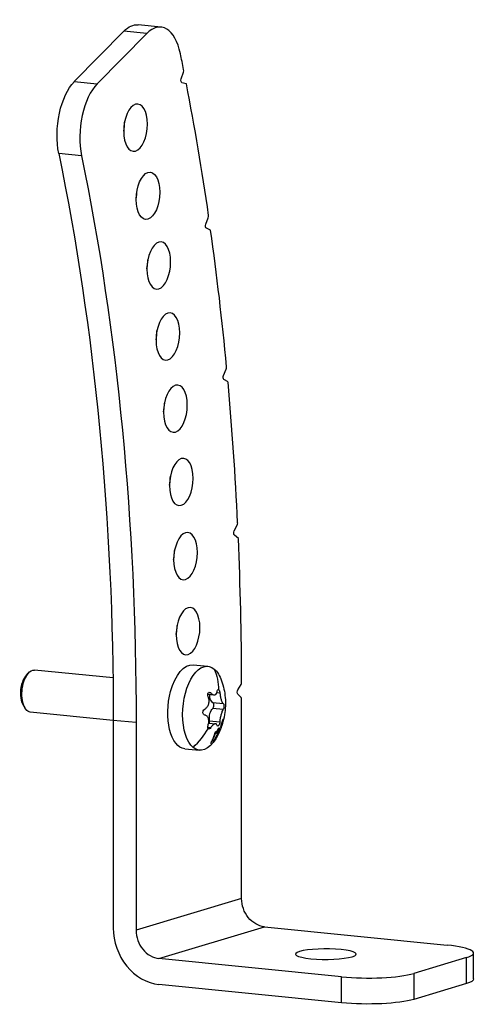
# Model space of a CAD drawing. Units: millimetres. Extents: x -421 to 1456, y -415 to 394.
# Drawn here: x 1370 to 1456, y -365 to -178 of the extents above; entities that cross this region are included whole.
import ezdxf

# ---------------------------------------------------------------- set-up
doc = ezdxf.new("R2010")
doc.units = ezdxf.units.MM
doc.layers.add('02-Rigging 2D', color=6, linetype='Continuous')

msp = doc.modelspace()

# ---------------------------------------------------------------- linework, layer by layer
at = {"layer": '02-Rigging 2D', "color": 241}
for p, q in [((1396.67, -179.7), (1392.34, -179.26)), ((1389.63, -180.47), (1380.23, -190.04)), ((1393.96, -180.91), (1384.57, -190.47)), ((1393.96, -180.91), (1389.63, -180.47)), ((1400.51, -189.54), (1400.93, -188.23)), ((1380.23, -190.04), (1384.57, -190.47)), ((1401.48, -190.44), (1400.65, -190.25)), ((1381.6, -204.13), (1377.27, -203.69)), ((1405.17, -217.12), (1405.64, -215.87)), ((1406.08, -218.2), (1405.27, -217.86)), ((1408.52, -245.78), (1409.04, -244.6)), ((1409.38, -247.03), (1408.6, -246.55)), ((1410.56, -275.3), (1411.12, -274.2)), ((1411.34, -276.72), (1410.59, -276.09)), ((1402.75, -300.7), (1405.57, -300.98)), ((1371.01, -302.86), (1371.51, -302.29)), ((1387.57, -303.19), (1372.69, -301.7)), ((1411.25, -305.46), (1411.85, -304.45)), ((1405.53, -306.28), (1406.7, -306.4)), ((1406.09, -306.03), (1405.65, -305.99)), ((1407.85, -306.08), (1407.25, -306.02)), ((1411.85, -306.91), (1411.25, -306.26)), ((1370.48, -308.19), (1370.86, -308.85)), ((1406.5, -307.83), (1408.48, -308.03)), ((1411.96, -345.04), (1411.96, -307.28)), ((1387.63, -311.24), (1371.89, -309.66)), ((1408.48, -309.18), (1406.5, -308.98)), ((1387.63, -311.23), (1387.63, -350.62)), ((1391.96, -311.66), (1387.63, -311.23)), ((1391.96, -311.66), (1391.96, -351.06)), ((1405.71, -311.76), (1407.05, -311.9)), ((1405.87, -311.31), (1407.85, -311.51)), ((1408.29, -311.35), (1408.38, -311.37)), ((1405.52, -312.55), (1406.09, -312.61)), ((1407.44, -312.97), (1407.58, -313.03)), ((1408.12, -312.24), (1408.03, -312.21)), ((1401.16, -316.62), (1403.97, -316.9)), ((1411.96, -345.04), (1391.96, -351.06)), ((1396.29, -356.41), (1416.29, -350.4)), ((1416.29, -350.4), (1450.93, -353.87)), ((1430.93, -359.89), (1396.29, -356.41)), ((1454.59, -356.24), (1444.59, -359.25)), ((1454.59, -361.17), (1454.59, -356.24)), ((1455.93, -360.3), (1455.93, -355.38)), ((1430.93, -364.81), (1430.93, -359.89)), ((1444.59, -359.25), (1444.59, -364.18)), ((1430.93, -364.81), (1396.29, -361.34)), ((1454.59, -361.17), (1444.59, -364.18))]:
    msp.add_line(p, q, dxfattribs=at)
at = {"layer": '02-Rigging 2D', "color": 241, "extrusion": (0, 0, -1)}
for centre, major_axis, ratio, start_param, end_param in [((1391.34, -189.21), (1, 9.95), 0.492404, -0.549925, 0), ((1381.95, -198.78), (1, 9.95), 0.492404, -2.136096, -0.549925), ((1400.71, -189.76), (-0.05, -0.498), 0.492404, 0.06094, 1.980802), ((1230.01, -358.63), (-31.45, -313.66), 0.492404, -2.136096, -1.771656), ((1234.34, -359.07), (-31.45, -313.66), 0.492404, -2.136096, -1.771656), ((1405.36, -217.38), (-0.05, -0.498), 0.492404, 0.148206, 2.068069), ((1408.7, -246.07), (-0.05, -0.498), 0.492404, 0.235473, 2.155335), ((1410.72, -275.63), (-0.05, -0.498), 0.492404, 0.322739, 2.242602), ((1401.96, -308.66), (0.8, 7.96), 0.492404, -1.248057, 0), ((1404.77, -308.94), (-0.8, -7.96), 0.492404, 0.322739, 3.464332), ((1372.29, -305.68), (0.4, 3.98), 0.492404, -1.248057, 0), ((1404.77, -308.94), (0.8, 7.96), 0.492404, 0.322739, 0.810515), ((1395.89, -308.05), (-8.34, -9.97), 0.82543, -2.744629, -2.392501), ((1372.29, -305.68), (-0.4, -3.98), 0.492404, 0, 1.893536), ((1401.96, -308.66), (-0.8, -7.96), 0.492404, 0, 1.893536), ((1411.39, -305.82), (0.05, 0.498), 0.492404, -2.731587, -0.811725), ((1406.71, -310.59), (0.17, 1.74), 0.492404, -2.049104, -0.44701), ((1404.77, -308.94), (-0.8, -7.96), 0.492404, -0.810515, 0.322739), ((1416.29, -345.47), (1.44, -4.79), 0.852869, 0.339037, 1.909834), ((1445.93, -360.3), (10, 0), 0.173648, 0, 0.523599), ((1435.93, -363.31), (-10, 0), 0.173648, -2.617994, -1.047198)]:
    msp.add_ellipse(centre, major_axis=major_axis, ratio=ratio, start_param=start_param, end_param=end_param, dxfattribs=at)
at = {"layer": '02-Rigging 2D', "color": 241}
for centre, major_axis, ratio, start_param, end_param in [((1395.67, -189.65), (1, 9.95), 0.492404, -1.006388, 0.549925), ((1234.34, -359.07), (35.44, 353.46), 0.492404, -1.016197, -1.006388), ((1400.72, -188.01), (0.05, 0.498), 0.492404, -1.980802, -1.016197), ((1386.28, -199.21), (-1, -9.95), 0.492404, -2.591667, -1.005497), ((1234.34, -359.07), (35.44, 353.46), 0.492404, -1.103464, -1.024808), ((1391.85, -198.78), (0.45, 4.48), 0.492404, -7.653122, -1.369937), ((1387.52, -198.35), (0.45, 4.48), 0.492404, -1.760856, -1.380737), ((1394.2, -211.71), (0.45, 4.48), 0.492404, 0.2008593558482694, 6.484044663027856), ((1389.87, -211.28), (0.45, 4.48), 0.492404, -1.760856, -1.380737), ((1405.45, -215.61), (0.05, 0.498), 0.492404, -2.068069, -1.103464), ((1234.34, -359.07), (35.44, 353.46), 0.492404, -1.19073, -1.112074), ((1396.24, -224.93), (0.45, 4.48), 0.492404, -7.653122, -1.369937), ((1391.91, -224.49), (0.45, 4.48), 0.492404, -1.760856, -1.380737), ((1397.98, -238.4), (0.45, 4.48), 0.492404, -7.653122, -1.369937), ((1393.65, -237.96), (0.45, 4.48), 0.492404, -1.760856, -1.380737), ((1408.86, -244.31), (0.05, 0.498), 0.492404, -2.155335, -1.19073), ((1399.41, -252.09), (0.45, 4.48), 0.492404, -7.653122, -1.369937), ((1234.34, -359.07), (35.44, 353.46), 0.492404, -1.277997, -1.199341), ((1395.08, -251.66), (0.45, 4.48), 0.492404, -1.760856, -1.380737), ((1400.52, -266), (0.45, 4.48), 0.492404, -7.653122, -1.369937), ((1396.19, -265.56), (0.45, 4.48), 0.492404, -1.760856, -1.380737), ((1410.96, -273.88), (0.05, 0.498), 0.492404, -2.242602, -1.277997), ((1401.32, -280.07), (0.45, 4.48), 0.492404, -7.653122, -1.369937), ((1234.34, -359.07), (35.44, 353.46), 0.492404, -1.365263, -1.286607), ((1396.99, -279.64), (0.45, 4.48), 0.492404, -1.760856, -1.380737), ((1401.8, -294.3), (0.45, 4.48), 0.492404, -7.653122, -1.369937), ((1397.47, -293.87), (0.45, 4.48), 0.492404, -1.760856, -1.380737), ((1371.64, -305.62), (-0.32, -3.23), 0.492404, -1.893536, -0.601334), ((1371.64, -305.62), (-0.32, -3.23), 0.492404, -2.540259, -1.893536), ((1411.7, -304.09), (0.05, 0.498), 0.492404, -2.329868, -1.365263), ((1406.71, -306.1), (-0.17, -1.74), 0.492404, -1.396049, -0.045291), ((1406.42, -308.43), (0.06, 0.597), 0.492404, -2.694583, -0.045291), ((1411.71, -307.36), (0.05, 0.498), 0.492404, -1.369937, -0.410006), ((1405.58, -311.56), (0.06, 0.597), 0.492404, -1.891762, -1.092489), ((1395.89, -308.05), (8.34, 9.97), 0.82543, -1.722711, -1.370584), ((1396.29, -351.49), (2.88, -9.58), 0.852869, -1.909834, -0.339037), ((1396.29, -351.49), (1.44, -4.79), 0.852869, -1.909834, -0.339037), ((1427.94, -355.58), (5.75, 0), 0.173648, -8.37758, -2.094395), ((1445.93, -355.38), (10, 0), 0.173648, -0.523599, 1.047198), ((1435.93, -358.38), (10, 0), 0.173648, -2.094395, -0.523599)]:
    msp.add_ellipse(centre, major_axis=major_axis, ratio=ratio, start_param=start_param, end_param=end_param, dxfattribs=at)
for points, knots in [([(1408.16, -303.74), (1408.52, -304.76), (1408.75, -305.83), (1408.94, -307.98), (1408.9, -309.07), (1408.62, -310.76), (1408.47, -311.38), (1408.28, -311.99)], [0, 0, 0, 0, 3.244044, 3.244044, 6.47084, 6.47084, 8.379076, 8.379076, 8.379076, 8.379076]), ([(1405.53, -306.28), (1405.54, -306.19), (1405.57, -306.12), (1405.64, -305.99), (1405.69, -305.95), (1405.8, -305.9), (1405.86, -305.9), (1405.98, -305.94), (1406.04, -305.98), (1406.09, -306.03)], [0, 0, 0, 0, 0.000278954, 0.000278954, 0.000557908, 0.000557908, 0.000836862, 0.000836862, 0.001115816, 0.001115816, 0.001115816, 0.001115816]), ([(1406.09, -306.03), (1406.22, -306.18), (1406.36, -306.28), (1406.57, -306.37), (1406.63, -306.39), (1406.76, -306.41), (1406.83, -306.4), (1407, -306.35), (1407.11, -306.26), (1407.22, -306.08), (1407.26, -306), (1407.31, -305.84), (1407.33, -305.75), (1407.35, -305.65)], [0, 0, 0, 0, 0.000703253, 0.000703253, 0.001054879, 0.001054879, 0.001406505, 0.001406505, 0.002109758, 0.002109758, 0.002461384, 0.002461384, 0.002813011, 0.002813011, 0.002813011, 0.002813011]), ([(1407.35, -305.65), (1407.36, -305.54), (1407.4, -305.46), (1407.49, -305.38), (1407.55, -305.38), (1407.61, -305.43)], [0, 0, 0, 0, 0.0004015534, 0.0004015534, 0.0008031068, 0.0008031068, 0.0008031068, 0.0008031068]), ([(1407.61, -305.43), (1407.66, -305.48), (1407.72, -305.57), (1407.81, -305.81), (1407.84, -305.94), (1407.85, -306.08)], [0.0008031068, 0.0008031068, 0.0008031068, 0.0008031068, 0.0012040272, 0.0012040272, 0.0016049475, 0.0016049475, 0.0016049475, 0.0016049475]), ([(1407.85, -306.08), (1407.87, -306.31), (1407.9, -306.54), (1407.97, -306.89), (1407.99, -307), (1408.04, -307.21), (1408.07, -307.31), (1408.16, -307.58), (1408.23, -307.74), (1408.32, -307.9), (1408.36, -307.94), (1408.42, -308), (1408.45, -308.02), (1408.48, -308.03)], [0, 0, 0, 0, 0.000703253, 0.000703253, 0.001054879, 0.001054879, 0.001406505, 0.001406505, 0.002109758, 0.002109758, 0.002461384, 0.002461384, 0.002813011, 0.002813011, 0.002813011, 0.002813011]), ([(1405.59, -306.76), (1405.67, -306.97), (1405.72, -307.2), (1405.74, -307.56), (1405.74, -307.67), (1405.72, -307.9), (1405.7, -308.02), (1405.64, -308.24), (1405.6, -308.35), (1405.51, -308.54), (1405.45, -308.63), (1405.27, -308.88), (1405.12, -309.01), (1404.96, -309.09)], [-0.001413505, -0.001413505, -0.001413505, -0.001413505, -0.000707623, -0.000707623, -0.000354682, -0.000354682, -0.000001741, -0.000001741, 0.000351199, 0.000351199, 0.00070414, 0.00070414, 0.001410022, 0.001410022, 0.001410022, 0.001410022]), ([(1408.48, -308.03), (1408.51, -308.04), (1408.54, -308.09), (1408.59, -308.27), (1408.6, -308.39), (1408.6, -308.66), (1408.59, -308.8), (1408.54, -309.03), (1408.51, -309.12), (1408.48, -309.18)], [0, 0, 0, 0, 0.000401027, 0.000401027, 0.000802053, 0.000802053, 0.00120308, 0.00120308, 0.001604106, 0.001604106, 0.001604106, 0.001604106]), ([(1404.96, -310.24), (1404.89, -310.23), (1404.83, -310.19), (1404.73, -310.1), (1404.69, -310.03), (1404.63, -309.87), (1404.62, -309.78), (1404.63, -309.59), (1404.65, -309.5), (1404.68, -309.41)], [0, 0, 0, 0, 0.000278934, 0.000278934, 0.000557868, 0.000557868, 0.000836802, 0.000836802, 0.001115736, 0.001115736, 0.001115736, 0.001115736]), ([(1408.1, -310.17), (1408.13, -310.06), (1408.16, -309.95), (1408.23, -309.75), (1408.26, -309.66), (1408.36, -309.41), (1408.42, -309.27), (1408.48, -309.18)], [0.001407297, 0.001407297, 0.001407297, 0.001407297, 0.001758254, 0.001758254, 0.002109212, 0.002109212, 0.002811127, 0.002811127, 0.002811127, 0.002811127]), ([(1405.59, -312.19), (1405.67, -311.97), (1405.72, -311.74), (1405.74, -311.41), (1405.74, -311.3), (1405.72, -311.09), (1405.7, -310.99), (1405.61, -310.72), (1405.52, -310.56), (1405.33, -310.39), (1405.26, -310.34), (1405.12, -310.27), (1405.04, -310.25), (1404.96, -310.24)], [0, 0, 0, 0, 0.000703253, 0.000703253, 0.001054879, 0.001054879, 0.001406505, 0.001406505, 0.002109758, 0.002109758, 0.002461384, 0.002461384, 0.002813011, 0.002813011, 0.002813011, 0.002813011]), ([(1407.35, -312.23), (1407.32, -312.1), (1407.27, -312), (1407.15, -311.92), (1407.1, -311.9), (1407, -311.89), (1406.95, -311.9), (1406.77, -311.95), (1406.63, -312.03), (1406.43, -312.21), (1406.36, -312.28), (1406.22, -312.44), (1406.16, -312.52), (1406.09, -312.61)], [0, 0, 0, 0, 0.000703253, 0.000703253, 0.001054879, 0.001054879, 0.001406505, 0.001406505, 0.002109758, 0.002109758, 0.002461384, 0.002461384, 0.002813011, 0.002813011, 0.002813011, 0.002813011]), ([(1407.85, -311.51), (1407.84, -311.62), (1407.81, -311.76), (1407.72, -312.01), (1407.66, -312.13), (1407.55, -312.3), (1407.49, -312.34), (1407.4, -312.35), (1407.36, -312.31), (1407.35, -312.23)], [-0.00048894, -0.00048894, -0.00048894, -0.00048894, -0.000087751, -0.000087751, 0.000313438, 0.000313438, 0.000714627, 0.000714627, 0.001115816, 0.001115816, 0.001115816, 0.001115816]), ([(1407.85, -311.51), (1407.87, -311.31), (1407.9, -311.08), (1407.97, -310.74), (1407.99, -310.62), (1408.04, -310.39), (1408.07, -310.28), (1408.1, -310.17)], [0, 0, 0, 0, 0.000703648, 0.000703648, 0.001055473, 0.001055473, 0.001407297, 0.001407297, 0.001407297, 0.001407297]), ([(1408.34, -311.74), (1408.32, -311.82), (1408.3, -311.9), (1408.27, -312.01), (1408.26, -312.03), (1408.25, -312.08), (1408.24, -312.1), (1408.22, -312.16), (1408.21, -312.21), (1408.19, -312.27), (1408.19, -312.27), (1408.18, -312.28), (1408.18, -312.28), (1408.18, -312.29), (1408.18, -312.29), (1408.17, -312.31), (1408.17, -312.32), (1408.16, -312.35), (1408.15, -312.38), (1408.12, -312.46), (1408.1, -312.51), (1408.08, -312.57), (1408.08, -312.57), (1408.08, -312.58), (1408.08, -312.58), (1408.08, -312.58), (1408.08, -312.58), (1408.07, -312.59), (1408.07, -312.6), (1408.06, -312.61), (1408.06, -312.63), (1408.05, -312.67), (1408.03, -312.69), (1408.02, -312.73), (1408.02, -312.74), (1408.01, -312.75), (1408.01, -312.75), (1408.01, -312.76), (1408, -312.77), (1407.99, -312.8), (1407.99, -312.81), (1407.97, -312.85), (1407.97, -312.87), (1407.96, -312.88)], [0, 0, 0, 0, 0.25, 0.25, 0.3125, 0.3125, 0.375, 0.375, 0.5, 0.5, 0.507812, 0.507812, 0.515625, 0.515625, 0.53125, 0.53125, 0.5625, 0.5625, 0.625, 0.625, 0.75, 0.75, 0.753906, 0.753906, 0.757812, 0.757812, 0.765625, 0.765625, 0.78125, 0.78125, 0.8125, 0.8125, 0.875, 0.875, 0.882812, 0.882812, 0.890625, 0.890625, 0.90625, 0.90625, 0.9375, 0.9375, 1, 1, 1, 1]), ([(1408.25, -311.46), (1408.23, -311.52), (1408.22, -311.57), (1408.2, -311.62), (1408.2, -311.62), (1408.2, -311.63), (1408.2, -311.63), (1408.19, -311.64), (1408.19, -311.65), (1408.18, -311.67), (1408.18, -311.68), (1408.17, -311.72), (1408.16, -311.74), (1408.15, -311.77), (1408.15, -311.78), (1408.14, -311.79), (1408.14, -311.8), (1408.13, -311.82), (1408.13, -311.83), (1408.12, -311.87), (1408.11, -311.9), (1408.09, -311.95), (1408.09, -311.97), (1408.07, -312.02), (1408.07, -312.05), (1408.05, -312.12), (1408.03, -312.17), (1408.02, -312.24), (1408.01, -312.26), (1408.01, -312.3), (1408, -312.32), (1408, -312.35), (1408, -312.35), (1408, -312.36), (1407.99, -312.36), (1407.99, -312.38), (1407.99, -312.38), (1407.99, -312.41), (1407.99, -312.42), (1407.98, -312.44), (1407.98, -312.44), (1407.98, -312.44), (1407.98, -312.44), (1407.98, -312.45), (1407.98, -312.45), (1407.98, -312.45), (1407.98, -312.45), (1407.98, -312.46), (1407.98, -312.47), (1407.98, -312.49), (1407.98, -312.51), (1407.97, -312.53)], [0, 0, 0, 0, 0.125, 0.125, 0.132812, 0.132812, 0.140625, 0.140625, 0.15625, 0.15625, 0.1875, 0.1875, 0.25, 0.25, 0.265625, 0.265625, 0.28125, 0.28125, 0.3125, 0.3125, 0.375, 0.375, 0.4375, 0.4375, 0.5, 0.5, 0.625, 0.625, 0.6875, 0.6875, 0.75, 0.75, 0.765625, 0.765625, 0.78125, 0.78125, 0.8125, 0.8125, 0.875, 0.875, 0.878906, 0.878906, 0.882812, 0.882812, 0.890625, 0.890625, 0.90625, 0.90625, 0.9375, 0.9375, 1, 1, 1, 1]), ([(1408.1, -312.21), (1408.11, -312.2), (1408.11, -312.19), (1408.11, -312.17), (1408.11, -312.17), (1408.11, -312.16), (1408.11, -312.16), (1408.11, -312.16), (1408.11, -312.16), (1408.11, -312.16), (1408.11, -312.16), (1408.11, -312.14), (1408.11, -312.14), (1408.12, -312.12), (1408.12, -312.12), (1408.12, -312.11), (1408.12, -312.11), (1408.12, -312.1), (1408.12, -312.1), (1408.13, -312.06), (1408.14, -312.01), (1408.15, -311.95), (1408.16, -311.93), (1408.17, -311.89), (1408.18, -311.87), (1408.18, -311.85), (1408.19, -311.84), (1408.19, -311.83), (1408.19, -311.83), (1408.19, -311.82), (1408.19, -311.82), (1408.19, -311.82), (1408.2, -311.81), (1408.21, -311.77), (1408.23, -311.71), (1408.25, -311.64)], [0, 0, 0, 0, 0.0625, 0.0625, 0.09375, 0.09375, 0.109375, 0.109375, 0.117188, 0.117188, 0.125, 0.125, 0.1875, 0.1875, 0.21875, 0.21875, 0.234375, 0.234375, 0.25, 0.25, 0.5, 0.5, 0.625, 0.625, 0.6875, 0.6875, 0.71875, 0.71875, 0.734375, 0.734375, 0.742188, 0.742188, 0.75, 0.75, 1, 1, 1, 1]), ([(1408.15, -312.39), (1408.15, -312.37), (1408.16, -312.36), (1408.17, -312.33), (1408.17, -312.32), (1408.17, -312.31), (1408.18, -312.3), (1408.18, -312.29), (1408.18, -312.29), (1408.21, -312.2), (1408.24, -312.12), (1408.28, -312), (1408.29, -311.96), (1408.31, -311.91), (1408.31, -311.89), (1408.32, -311.86), (1408.32, -311.85), (1408.33, -311.84), (1408.33, -311.83), (1408.33, -311.82), (1408.33, -311.82), (1408.36, -311.73), (1408.38, -311.66), (1408.41, -311.56), (1408.41, -311.53), (1408.43, -311.48), (1408.43, -311.47), (1408.44, -311.44), (1408.44, -311.43), (1408.45, -311.38), (1408.45, -311.36), (1408.46, -311.32), (1408.46, -311.31), (1408.47, -311.29), (1408.47, -311.28), (1408.47, -311.27), (1408.47, -311.27), (1408.47, -311.26), (1408.47, -311.26), (1408.47, -311.26), (1408.47, -311.26), (1408.47, -311.26), (1408.47, -311.26), (1408.48, -311.23), (1408.48, -311.19), (1408.49, -311.12)], [0.1955018, 0.1955018, 0.1955018, 0.1955018, 0.21875, 0.21875, 0.234375, 0.234375, 0.2421875, 0.2421875, 0.25, 0.25, 0.375, 0.375, 0.4375, 0.4375, 0.46875, 0.46875, 0.484375, 0.484375, 0.4921875, 0.4921875, 0.5, 0.5, 0.625, 0.625, 0.6875, 0.6875, 0.71875, 0.71875, 0.75, 0.75, 0.8125, 0.8125, 0.84375, 0.84375, 0.859375, 0.859375, 0.8671875, 0.8671875, 0.8710938, 0.8710938, 0.8730469, 0.8730469, 0.875, 0.875, 1, 1, 1, 1]), ([(1408.2, -312.18), (1408.22, -312.12), (1408.23, -312.09), (1408.24, -312.07), (1408.24, -312.07), (1408.24, -312.07), (1408.24, -312.07), (1408.24, -312.06), (1408.24, -312.06), (1408.24, -312.05), (1408.24, -312.05), (1408.25, -312.03), (1408.25, -312.02), (1408.26, -312), (1408.27, -311.98), (1408.28, -311.95), (1408.28, -311.93), (1408.29, -311.89), (1408.3, -311.87), (1408.31, -311.85), (1408.31, -311.85), (1408.31, -311.85), (1408.31, -311.85), (1408.31, -311.85), (1408.31, -311.85), (1408.31, -311.84), (1408.31, -311.84), (1408.31, -311.83), (1408.32, -311.82), (1408.32, -311.8), (1408.33, -311.77), (1408.34, -311.74)], [0, 0, 0, 0, 0.25, 0.25, 0.257812, 0.257812, 0.265625, 0.265625, 0.28125, 0.28125, 0.3125, 0.3125, 0.375, 0.375, 0.5, 0.5, 0.625, 0.625, 0.75, 0.75, 0.757812, 0.757812, 0.765625, 0.765625, 0.78125, 0.78125, 0.8125, 0.8125, 0.875, 0.875, 1, 1, 1, 1]), ([(1408.38, -311.52), (1408.37, -311.58), (1408.36, -311.62), (1408.35, -311.64), (1408.35, -311.64), (1408.35, -311.64), (1408.35, -311.65), (1408.35, -311.65), (1408.35, -311.65), (1408.34, -311.66), (1408.34, -311.67), (1408.34, -311.68), (1408.33, -311.69), (1408.33, -311.72), (1408.32, -311.74), (1408.31, -311.78), (1408.3, -311.8), (1408.29, -311.83), (1408.28, -311.86), (1408.28, -311.88), (1408.28, -311.88), (1408.28, -311.88), (1408.28, -311.88), (1408.28, -311.88), (1408.27, -311.88), (1408.27, -311.89), (1408.27, -311.89), (1408.27, -311.9), (1408.27, -311.91), (1408.26, -311.94), (1408.25, -311.97), (1408.24, -311.99)], [0, 0, 0, 0, 0.25, 0.25, 0.257812, 0.257812, 0.265625, 0.265625, 0.28125, 0.28125, 0.3125, 0.3125, 0.375, 0.375, 0.5, 0.5, 0.625, 0.625, 0.75, 0.75, 0.757812, 0.757812, 0.765625, 0.765625, 0.78125, 0.78125, 0.8125, 0.8125, 0.875, 0.875, 1, 1, 1, 1]), ([(1408.49, -311.12), (1408.49, -311.1), (1408.49, -311.08), (1408.49, -311.07), (1408.49, -311.07), (1408.49, -311.07), (1408.49, -311.07), (1408.49, -311.07), (1408.49, -311.06), (1408.49, -311.06), (1408.49, -311.06), (1408.49, -311.05), (1408.48, -311.05), (1408.48, -311.04), (1408.48, -311.03), (1408.48, -311.03), (1408.48, -311.03), (1408.48, -311.03), (1408.48, -311.03), (1408.48, -311.02), (1408.48, -311.02), (1408.48, -311.02), (1408.47, -311.02), (1408.47, -311.01), (1408.47, -311.01), (1408.46, -311.01), (1408.46, -311.01), (1408.46, -311.01), (1408.46, -311.01), (1408.46, -311.01), (1408.46, -311.01), (1408.45, -311.02), (1408.44, -311.02), (1408.44, -311.03), (1408.43, -311.04), (1408.43, -311.04), (1408.43, -311.05), (1408.42, -311.06), (1408.41, -311.08), (1408.4, -311.1), (1408.39, -311.12), (1408.37, -311.15), (1408.37, -311.17), (1408.36, -311.19), (1408.35, -311.19), (1408.35, -311.2), (1408.35, -311.21), (1408.34, -311.22), (1408.34, -311.23), (1408.33, -311.26), (1408.32, -311.29), (1408.31, -311.31), (1408.31, -311.32), (1408.31, -311.32), (1408.31, -311.32), (1408.3, -311.32), (1408.3, -311.32), (1408.3, -311.33), (1408.3, -311.34), (1408.29, -311.35), (1408.29, -311.36), (1408.27, -311.4), (1408.26, -311.43), (1408.25, -311.46)], [0, 0, 0, 0, 0.125, 0.125, 0.128906, 0.128906, 0.132812, 0.132812, 0.140625, 0.140625, 0.15625, 0.15625, 0.1875, 0.1875, 0.25, 0.25, 0.257812, 0.257812, 0.265625, 0.265625, 0.28125, 0.28125, 0.3125, 0.3125, 0.375, 0.375, 0.390625, 0.390625, 0.40625, 0.40625, 0.4375, 0.4375, 0.5, 0.5, 0.53125, 0.53125, 0.5625, 0.5625, 0.625, 0.625, 0.6875, 0.6875, 0.75, 0.75, 0.765625, 0.765625, 0.78125, 0.78125, 0.8125, 0.8125, 0.875, 0.875, 0.878906, 0.878906, 0.882813, 0.882813, 0.890625, 0.890625, 0.90625, 0.90625, 0.9375, 0.9375, 1, 1, 1, 1]), ([(1408.25, -311.64), (1408.28, -311.57), (1408.3, -311.51), (1408.32, -311.48), (1408.32, -311.48), (1408.32, -311.47), (1408.32, -311.47), (1408.32, -311.47), (1408.32, -311.47), (1408.33, -311.46), (1408.33, -311.45), (1408.34, -311.44), (1408.34, -311.43), (1408.35, -311.4), (1408.36, -311.39), (1408.37, -311.38), (1408.37, -311.38), (1408.37, -311.38), (1408.37, -311.37), (1408.38, -311.37), (1408.38, -311.38), (1408.39, -311.38), (1408.39, -311.38), (1408.39, -311.38), (1408.39, -311.38), (1408.39, -311.38), (1408.39, -311.38), (1408.39, -311.39), (1408.39, -311.39), (1408.39, -311.39), (1408.39, -311.4), (1408.39, -311.41), (1408.39, -311.42), (1408.39, -311.43)], [0, 0, 0, 0, 0.25, 0.25, 0.257812, 0.257812, 0.265625, 0.265625, 0.28125, 0.28125, 0.3125, 0.3125, 0.375, 0.375, 0.5, 0.5, 0.5625, 0.5625, 0.625, 0.625, 0.75, 0.75, 0.757812, 0.757812, 0.765625, 0.765625, 0.78125, 0.78125, 0.8125, 0.8125, 0.875, 0.875, 1, 1, 1, 1]), ([(1408.39, -311.43), (1408.39, -311.44), (1408.39, -311.46), (1408.39, -311.48), (1408.39, -311.49), (1408.38, -311.51)], [0, 0, 0, 0, 0.5, 0.5, 1, 1, 1, 1]), ([(1405.62, -312.81), (1405.56, -312.76), (1405.53, -312.67), (1405.51, -312.45), (1405.54, -312.32), (1405.59, -312.19)], [0.0008031068, 0.0008031068, 0.0008031068, 0.0008031068, 0.0012040272, 0.0012040272, 0.0016049475, 0.0016049475, 0.0016049475, 0.0016049475]), ([(1406.09, -312.61), (1406.01, -312.72), (1405.93, -312.79), (1405.76, -312.87), (1405.68, -312.86), (1405.62, -312.81)], [0, 0, 0, 0, 0.0004015534, 0.0004015534, 0.0008031068, 0.0008031068, 0.0008031068, 0.0008031068]), ([(1406.92, -313.46), (1406.88, -313.62), (1406.82, -313.81), (1406.75, -314.03), (1406.75, -314.03), (1406.75, -314.04), (1406.74, -314.04), (1406.74, -314.05), (1406.74, -314.06), (1406.73, -314.08), (1406.73, -314.09), (1406.72, -314.12), (1406.71, -314.15), (1406.68, -314.21), (1406.67, -314.26), (1406.64, -314.33), (1406.63, -314.35), (1406.62, -314.4), (1406.61, -314.42), (1406.58, -314.49), (1406.56, -314.53), (1406.51, -314.67), (1406.47, -314.76), (1406.43, -314.85), (1406.43, -314.85), (1406.43, -314.85), (1406.43, -314.85), (1406.43, -314.85), (1406.43, -314.85), (1406.43, -314.86), (1406.43, -314.86), (1406.42, -314.87), (1406.42, -314.88), (1406.4, -314.91), (1406.4, -314.93), (1406.37, -314.99), (1406.34, -315.05), (1406.31, -315.11), (1406.31, -315.12), (1406.31, -315.12), (1406.3, -315.13), (1406.3, -315.14), (1406.3, -315.14), (1406.29, -315.16), (1406.28, -315.17), (1406.26, -315.21), (1406.25, -315.24), (1406.22, -315.31), (1406.19, -315.35), (1406.13, -315.48), (1406.09, -315.56), (1406.05, -315.63)], [0, 0, 0, 0, 0.25, 0.25, 0.253906, 0.253906, 0.257812, 0.257812, 0.265625, 0.265625, 0.28125, 0.28125, 0.3125, 0.3125, 0.375, 0.375, 0.40625, 0.40625, 0.4375, 0.4375, 0.5, 0.5, 0.625, 0.625, 0.626953, 0.626953, 0.628906, 0.628906, 0.632813, 0.632813, 0.640625, 0.640625, 0.65625, 0.65625, 0.6875, 0.6875, 0.75, 0.75, 0.753906, 0.753906, 0.757812, 0.757812, 0.765625, 0.765625, 0.78125, 0.78125, 0.8125, 0.8125, 0.875, 0.875, 1, 1, 1, 1]), ([(1406.21, -315.51), (1406.25, -315.43), (1406.3, -315.35), (1406.37, -315.22), (1406.39, -315.17), (1406.42, -315.12), (1406.42, -315.1), (1406.43, -315.08), (1406.44, -315.07), (1406.45, -315.04), (1406.46, -315.02), (1406.55, -314.83), (1406.63, -314.65), (1406.71, -314.46), (1406.72, -314.45), (1406.72, -314.44), (1406.72, -314.43), (1406.73, -314.41), (1406.74, -314.4), (1406.75, -314.36), (1406.76, -314.33), (1406.79, -314.26), (1406.81, -314.21), (1406.86, -314.07), (1406.89, -313.98), (1406.92, -313.88), (1406.93, -313.86), (1406.94, -313.84), (1406.94, -313.84), (1406.94, -313.83), (1406.94, -313.83), (1406.95, -313.82), (1406.95, -313.81), (1406.95, -313.79), (1406.96, -313.78), (1406.98, -313.72), (1406.99, -313.67), (1407.04, -313.52), (1407.06, -313.43), (1407.09, -313.35)], [0, 0, 0, 0, 0.125, 0.125, 0.1875, 0.1875, 0.203125, 0.203125, 0.21875, 0.21875, 0.25, 0.25, 0.5, 0.5, 0.507813, 0.507813, 0.515625, 0.515625, 0.53125, 0.53125, 0.5625, 0.5625, 0.625, 0.625, 0.75, 0.75, 0.78125, 0.78125, 0.785156, 0.785156, 0.789063, 0.789063, 0.796875, 0.796875, 0.8125, 0.8125, 0.875, 0.875, 1, 1, 1, 1]), ([(1407.05, -314.52), (1407.09, -314.45), (1407.16, -314.32), (1407.26, -314.13), (1407.26, -314.12), (1407.27, -314.11), (1407.27, -314.11), (1407.28, -314.09), (1407.28, -314.08), (1407.3, -314.05), (1407.31, -314.04), (1407.33, -313.98), (1407.35, -313.95), (1407.4, -313.85), (1407.42, -313.79), (1407.45, -313.73), (1407.45, -313.73), (1407.45, -313.73), (1407.45, -313.72), (1407.46, -313.72), (1407.46, -313.71), (1407.47, -313.7), (1407.47, -313.69), (1407.48, -313.66), (1407.49, -313.64), (1407.51, -313.59), (1407.52, -313.56), (1407.54, -313.53), (1407.54, -313.53), (1407.54, -313.53), (1407.54, -313.52), (1407.54, -313.52), (1407.54, -313.51), (1407.55, -313.5), (1407.55, -313.49), (1407.56, -313.47), (1407.57, -313.45), (1407.59, -313.4), (1407.6, -313.37), (1407.62, -313.31), (1407.63, -313.29), (1407.65, -313.23), (1407.66, -313.19), (1407.67, -313.16), (1407.67, -313.16), (1407.67, -313.16), (1407.67, -313.16), (1407.67, -313.16), (1407.67, -313.16), (1407.67, -313.15), (1407.67, -313.15), (1407.68, -313.15), (1407.68, -313.14), (1407.68, -313.13), (1407.69, -313.11), (1407.7, -313.07), (1407.71, -313.03), (1407.72, -312.99)], [0, 0, 0, 0, 0.25, 0.25, 0.257812, 0.257812, 0.265625, 0.265625, 0.28125, 0.28125, 0.3125, 0.3125, 0.375, 0.375, 0.5, 0.5, 0.503906, 0.503906, 0.507812, 0.507812, 0.515625, 0.515625, 0.53125, 0.53125, 0.5625, 0.5625, 0.625, 0.625, 0.628906, 0.628906, 0.632812, 0.632812, 0.640625, 0.640625, 0.65625, 0.65625, 0.6875, 0.6875, 0.75, 0.75, 0.8125, 0.8125, 0.875, 0.875, 0.876953, 0.876953, 0.878906, 0.878906, 0.882812, 0.882812, 0.890625, 0.890625, 0.90625, 0.90625, 0.9375, 0.9375, 1, 1, 1, 1]), ([(1407.13, -313.73), (1407.16, -313.66), (1407.19, -313.61), (1407.21, -313.57), (1407.21, -313.56), (1407.21, -313.56), (1407.21, -313.56), (1407.21, -313.55), (1407.22, -313.55), (1407.22, -313.54), (1407.22, -313.53), (1407.23, -313.51), (1407.24, -313.5), (1407.26, -313.46), (1407.27, -313.43), (1407.31, -313.36), (1407.34, -313.32), (1407.37, -313.26), (1407.37, -313.26), (1407.37, -313.26), (1407.38, -313.26), (1407.38, -313.25), (1407.38, -313.25), (1407.38, -313.24), (1407.39, -313.24), (1407.4, -313.22), (1407.4, -313.21), (1407.42, -313.18), (1407.44, -313.15), (1407.46, -313.12)], [0, 0, 0, 0, 0.25, 0.25, 0.257812, 0.257812, 0.265625, 0.265625, 0.28125, 0.28125, 0.3125, 0.3125, 0.375, 0.375, 0.5, 0.5, 0.75, 0.75, 0.757813, 0.757813, 0.765625, 0.765625, 0.78125, 0.78125, 0.8125, 0.8125, 0.875, 0.875, 1, 1, 1, 1]), ([(1407.52, -312.85), (1407.49, -312.9), (1407.46, -312.94), (1407.44, -312.97), (1407.44, -312.97), (1407.43, -312.98), (1407.43, -312.98), (1407.43, -312.99), (1407.42, -312.99), (1407.41, -313.01), (1407.41, -313.02), (1407.39, -313.05), (1407.37, -313.07), (1407.35, -313.11), (1407.34, -313.13), (1407.31, -313.18), (1407.3, -313.2), (1407.28, -313.23), (1407.28, -313.23), (1407.28, -313.24), (1407.27, -313.24), (1407.27, -313.25), (1407.27, -313.26), (1407.26, -313.27), (1407.25, -313.28), (1407.23, -313.32), (1407.22, -313.35), (1407.2, -313.38)], [0, 0, 0, 0, 0.25, 0.25, 0.265625, 0.265625, 0.28125, 0.28125, 0.3125, 0.3125, 0.375, 0.375, 0.5, 0.5, 0.625, 0.625, 0.75, 0.75, 0.765625, 0.765625, 0.78125, 0.78125, 0.8125, 0.8125, 0.875, 0.875, 1, 1, 1, 1]), ([(1407.57, -313.22), (1407.54, -313.32), (1407.52, -313.38), (1407.51, -313.41), (1407.51, -313.41), (1407.51, -313.42), (1407.51, -313.42), (1407.51, -313.42), (1407.51, -313.42), (1407.51, -313.43), (1407.5, -313.43), (1407.5, -313.45), (1407.5, -313.46), (1407.49, -313.48), (1407.48, -313.5), (1407.46, -313.55), (1407.45, -313.58), (1407.43, -313.62), (1407.43, -313.63), (1407.42, -313.65), (1407.42, -313.65), (1407.41, -313.68), (1407.4, -313.69), (1407.38, -313.75), (1407.36, -313.79), (1407.34, -313.83), (1407.34, -313.83), (1407.34, -313.84), (1407.34, -313.84), (1407.34, -313.84), (1407.34, -313.85), (1407.33, -313.86), (1407.33, -313.87), (1407.31, -313.89), (1407.3, -313.91), (1407.29, -313.94), (1407.29, -313.94), (1407.29, -313.95), (1407.29, -313.95), (1407.28, -313.96), (1407.28, -313.97), (1407.27, -313.99), (1407.26, -314), (1407.25, -314.03), (1407.24, -314.04), (1407.24, -314.05)], [0, 0, 0, 0, 0.25, 0.25, 0.253906, 0.253906, 0.257812, 0.257812, 0.265625, 0.265625, 0.28125, 0.28125, 0.3125, 0.3125, 0.375, 0.375, 0.5, 0.5, 0.53125, 0.53125, 0.5625, 0.5625, 0.625, 0.625, 0.75, 0.75, 0.757812, 0.757812, 0.765625, 0.765625, 0.78125, 0.78125, 0.8125, 0.8125, 0.875, 0.875, 0.882812, 0.882812, 0.890625, 0.890625, 0.90625, 0.90625, 0.9375, 0.9375, 1, 1, 1, 1]), ([(1407.46, -313.12), (1407.49, -313.09), (1407.52, -313.06), (1407.53, -313.05), (1407.53, -313.05), (1407.54, -313.05), (1407.54, -313.05), (1407.54, -313.04), (1407.54, -313.04), (1407.54, -313.04), (1407.55, -313.04), (1407.55, -313.03), (1407.56, -313.03), (1407.57, -313.03), (1407.58, -313.03), (1407.58, -313.03), (1407.58, -313.04), (1407.59, -313.04), (1407.59, -313.05), (1407.59, -313.07), (1407.59, -313.08), (1407.59, -313.1), (1407.59, -313.1), (1407.59, -313.1), (1407.59, -313.1), (1407.59, -313.11), (1407.59, -313.11), (1407.59, -313.11), (1407.59, -313.12), (1407.59, -313.13), (1407.58, -313.14), (1407.58, -313.17), (1407.58, -313.19), (1407.57, -313.22)], [0, 0, 0, 0, 0.25, 0.25, 0.257812, 0.257812, 0.265625, 0.265625, 0.28125, 0.28125, 0.3125, 0.3125, 0.375, 0.375, 0.5, 0.5, 0.5625, 0.5625, 0.625, 0.625, 0.75, 0.75, 0.757812, 0.757812, 0.765625, 0.765625, 0.78125, 0.78125, 0.8125, 0.8125, 0.875, 0.875, 1, 1, 1, 1]), ([(1407.72, -312.99), (1407.73, -312.94), (1407.74, -312.91), (1407.74, -312.89), (1407.74, -312.88), (1407.74, -312.88), (1407.74, -312.88), (1407.74, -312.88), (1407.74, -312.88), (1407.74, -312.87), (1407.74, -312.86), (1407.74, -312.85), (1407.75, -312.84), (1407.75, -312.82), (1407.75, -312.81), (1407.75, -312.79), (1407.75, -312.79), (1407.75, -312.79), (1407.75, -312.79), (1407.75, -312.78), (1407.75, -312.78), (1407.75, -312.77), (1407.75, -312.76), (1407.75, -312.75), (1407.75, -312.74), (1407.75, -312.72), (1407.75, -312.72), (1407.75, -312.72), (1407.75, -312.71), (1407.74, -312.71), (1407.74, -312.71), (1407.74, -312.69), (1407.73, -312.69), (1407.73, -312.68), (1407.72, -312.68), (1407.71, -312.68), (1407.7, -312.68), (1407.68, -312.69), (1407.66, -312.7), (1407.64, -312.71), (1407.64, -312.72), (1407.64, -312.72), (1407.63, -312.72), (1407.63, -312.73), (1407.62, -312.73), (1407.61, -312.75), (1407.6, -312.76), (1407.58, -312.78), (1407.58, -312.78), (1407.58, -312.78), (1407.58, -312.78), (1407.58, -312.79), (1407.57, -312.79), (1407.57, -312.8), (1407.56, -312.8), (1407.54, -312.82), (1407.53, -312.84), (1407.52, -312.85)], [0, 0, 0, 0, 0.125, 0.125, 0.128906, 0.128906, 0.132812, 0.132812, 0.140625, 0.140625, 0.15625, 0.15625, 0.1875, 0.1875, 0.25, 0.25, 0.257812, 0.257812, 0.265625, 0.265625, 0.28125, 0.28125, 0.3125, 0.3125, 0.375, 0.375, 0.390625, 0.390625, 0.40625, 0.40625, 0.4375, 0.4375, 0.5, 0.5, 0.5625, 0.5625, 0.625, 0.625, 0.75, 0.75, 0.765625, 0.765625, 0.78125, 0.78125, 0.8125, 0.8125, 0.875, 0.875, 0.882813, 0.882813, 0.890625, 0.890625, 0.90625, 0.90625, 0.9375, 0.9375, 1, 1, 1, 1]), ([(1407.54, -312.91), (1407.54, -312.89), (1407.55, -312.87), (1407.55, -312.84), (1407.55, -312.83), (1407.56, -312.82), (1407.56, -312.82), (1407.56, -312.81), (1407.56, -312.81), (1407.56, -312.81), (1407.56, -312.81), (1407.56, -312.81)], [0, 0, 0, 0, 0.0625, 0.0625, 0.09375, 0.109375, 0.1171875, 0.1171875, 0.125, 0.125, 0.1315736, 0.1315736, 0.1315736, 0.1315736]), ([(1407.55, -313.76), (1407.55, -313.78), (1407.54, -313.79), (1407.54, -313.79), (1407.54, -313.8), (1407.54, -313.8), (1407.54, -313.8), (1407.54, -313.8), (1407.54, -313.8), (1407.54, -313.8), (1407.54, -313.8), (1407.54, -313.8), (1407.54, -313.8), (1407.55, -313.79), (1407.55, -313.78), (1407.56, -313.76), (1407.56, -313.76), (1407.56, -313.76), (1407.56, -313.76), (1407.57, -313.76), (1407.57, -313.76), (1407.57, -313.75), (1407.57, -313.75), (1407.58, -313.74), (1407.58, -313.72), (1407.59, -313.71)], [0, 0, 0, 0, 0.25, 0.25, 0.265625, 0.265625, 0.28125, 0.28125, 0.3125, 0.3125, 0.375, 0.375, 0.5, 0.5, 0.75, 0.75, 0.765625, 0.765625, 0.78125, 0.78125, 0.8125, 0.8125, 0.875, 0.875, 1, 1, 1, 1]), ([(1407.69, -313.47), (1407.67, -313.51), (1407.66, -313.53), (1407.65, -313.55), (1407.65, -313.56), (1407.65, -313.56), (1407.65, -313.56), (1407.64, -313.57), (1407.64, -313.57), (1407.64, -313.58), (1407.63, -313.59), (1407.62, -313.61), (1407.62, -313.62), (1407.6, -313.65), (1407.59, -313.67), (1407.58, -313.7), (1407.58, -313.7), (1407.58, -313.7), (1407.58, -313.7), (1407.58, -313.71), (1407.58, -313.71), (1407.57, -313.72), (1407.57, -313.72), (1407.57, -313.74), (1407.56, -313.75), (1407.55, -313.76)], [0, 0, 0, 0, 0.25, 0.25, 0.265625, 0.265625, 0.28125, 0.28125, 0.3125, 0.3125, 0.375, 0.375, 0.5, 0.5, 0.75, 0.75, 0.765625, 0.765625, 0.78125, 0.78125, 0.8125, 0.8125, 0.875, 0.875, 1, 1, 1, 1]), ([(1407.59, -313.71), (1407.61, -313.68), (1407.62, -313.65), (1407.63, -313.63), (1407.63, -313.63), (1407.63, -313.63), (1407.63, -313.63), (1407.64, -313.62), (1407.64, -313.62), (1407.64, -313.61), (1407.64, -313.6), (1407.65, -313.58), (1407.66, -313.57), (1407.67, -313.54), (1407.68, -313.52), (1407.7, -313.49), (1407.7, -313.49), (1407.7, -313.49), (1407.7, -313.49), (1407.7, -313.48), (1407.7, -313.48), (1407.7, -313.47), (1407.71, -313.47), (1407.71, -313.45), (1407.72, -313.44), (1407.72, -313.42)], [0, 0, 0, 0, 0.25, 0.25, 0.265625, 0.265625, 0.28125, 0.28125, 0.3125, 0.3125, 0.375, 0.375, 0.5, 0.5, 0.75, 0.75, 0.765625, 0.765625, 0.78125, 0.78125, 0.8125, 0.8125, 0.875, 0.875, 1, 1, 1, 1]), ([(1407.72, -313.42), (1407.73, -313.42), (1407.73, -313.41), (1407.73, -313.4), (1407.73, -313.4), (1407.73, -313.4), (1407.74, -313.4), (1407.74, -313.39), (1407.74, -313.39), (1407.74, -313.39), (1407.74, -313.39), (1407.74, -313.38), (1407.74, -313.38), (1407.73, -313.39), (1407.73, -313.39), (1407.73, -313.4), (1407.72, -313.41), (1407.72, -313.41), (1407.72, -313.41), (1407.72, -313.42), (1407.72, -313.42), (1407.72, -313.42), (1407.72, -313.42), (1407.71, -313.43), (1407.7, -313.45), (1407.69, -313.47)], [0, 0, 0, 0, 0.125, 0.125, 0.1875, 0.1875, 0.21875, 0.21875, 0.234375, 0.234375, 0.25, 0.25, 0.5, 0.5, 0.625, 0.625, 0.6875, 0.6875, 0.71875, 0.71875, 0.734375, 0.734375, 0.75, 0.75, 1, 1, 1, 1]), ([(1407.97, -312.53), (1407.98, -312.55), (1407.98, -312.56), (1407.98, -312.57), (1407.98, -312.57), (1407.98, -312.57), (1407.98, -312.57), (1407.98, -312.57), (1407.98, -312.57), (1407.98, -312.57), (1407.98, -312.57), (1407.98, -312.57), (1407.98, -312.57), (1407.98, -312.58), (1407.98, -312.58), (1407.98, -312.59), (1407.99, -312.59), (1407.99, -312.6), (1407.99, -312.6), (1407.99, -312.6), (1407.99, -312.6), (1407.99, -312.6), (1407.99, -312.6), (1407.99, -312.6), (1407.99, -312.6), (1408, -312.6), (1408, -312.6), (1408, -312.6), (1408.01, -312.6), (1408.01, -312.59), (1408.01, -312.59), (1408.02, -312.59), (1408.02, -312.58), (1408.03, -312.57), (1408.03, -312.57), (1408.03, -312.56), (1408.03, -312.56), (1408.04, -312.55), (1408.04, -312.55), (1408.05, -312.53), (1408.05, -312.52), (1408.07, -312.48), (1408.09, -312.45), (1408.11, -312.41), (1408.11, -312.41), (1408.11, -312.4), (1408.11, -312.4), (1408.11, -312.4), (1408.11, -312.39), (1408.12, -312.38), (1408.12, -312.37), (1408.13, -312.34), (1408.14, -312.32), (1408.15, -312.29), (1408.16, -312.29), (1408.16, -312.28), (1408.16, -312.27), (1408.17, -312.26), (1408.17, -312.25), (1408.18, -312.22), (1408.19, -312.2), (1408.2, -312.18)], [0, 0, 0, 0, 0.125, 0.125, 0.126953, 0.126953, 0.128906, 0.128906, 0.132812, 0.132812, 0.140625, 0.140625, 0.15625, 0.15625, 0.1875, 0.1875, 0.25, 0.25, 0.257812, 0.257812, 0.265625, 0.265625, 0.28125, 0.28125, 0.3125, 0.3125, 0.375, 0.375, 0.40625, 0.40625, 0.4375, 0.4375, 0.5, 0.5, 0.515625, 0.515625, 0.53125, 0.53125, 0.5625, 0.5625, 0.625, 0.625, 0.75, 0.75, 0.757813, 0.757813, 0.765625, 0.765625, 0.78125, 0.78125, 0.8125, 0.8125, 0.875, 0.875, 0.890625, 0.890625, 0.90625, 0.90625, 0.9375, 0.9375, 1, 1, 1, 1]), ([(1408.24, -311.99), (1408.22, -312.03), (1408.21, -312.06), (1408.21, -312.07), (1408.21, -312.07), (1408.21, -312.07), (1408.21, -312.07), (1408.21, -312.07), (1408.21, -312.08), (1408.2, -312.08), (1408.2, -312.08), (1408.2, -312.09), (1408.2, -312.1), (1408.19, -312.12), (1408.19, -312.13), (1408.18, -312.14), (1408.18, -312.14), (1408.18, -312.14), (1408.18, -312.15), (1408.17, -312.16), (1408.17, -312.16), (1408.16, -312.17), (1408.16, -312.18), (1408.15, -312.2), (1408.14, -312.22), (1408.13, -312.24), (1408.12, -312.24), (1408.12, -312.23), (1408.12, -312.23), (1408.12, -312.23), (1408.12, -312.23), (1408.11, -312.23), (1408.11, -312.23), (1408.11, -312.23), (1408.11, -312.23), (1408.11, -312.22), (1408.11, -312.22), (1408.11, -312.22), (1408.11, -312.22), (1408.11, -312.22), (1408.11, -312.22), (1408.11, -312.22), (1408.11, -312.22), (1408.11, -312.22), (1408.11, -312.22), (1408.11, -312.21), (1408.11, -312.21), (1408.1, -312.21)], [0, 0, 0, 0, 0.125, 0.125, 0.128906, 0.128906, 0.132812, 0.132812, 0.140625, 0.140625, 0.15625, 0.15625, 0.1875, 0.1875, 0.25, 0.25, 0.265625, 0.265625, 0.28125, 0.28125, 0.3125, 0.3125, 0.375, 0.375, 0.5, 0.5, 0.75, 0.75, 0.765625, 0.765625, 0.78125, 0.78125, 0.8125, 0.8125, 0.875, 0.875, 0.878906, 0.878906, 0.882812, 0.882812, 0.890625, 0.890625, 0.90625, 0.90625, 0.9375, 0.9375, 1, 1, 1, 1]), ([(1407.24, -314.05), (1407.2, -314.13), (1407.15, -314.23), (1407.07, -314.38), (1407.04, -314.43), (1406.99, -314.53), (1406.96, -314.57), (1406.94, -314.62), (1406.93, -314.62), (1406.93, -314.64), (1406.92, -314.64), (1406.91, -314.66), (1406.91, -314.67), (1406.89, -314.71), (1406.87, -314.73), (1406.83, -314.8), (1406.81, -314.84), (1406.78, -314.89), (1406.78, -314.9), (1406.77, -314.91), (1406.77, -314.91), (1406.76, -314.93), (1406.75, -314.94), (1406.73, -314.97), (1406.72, -314.99), (1406.68, -315.06), (1406.65, -315.11), (1406.62, -315.16)], [0, 0, 0, 0, 0.25, 0.25, 0.375, 0.375, 0.5, 0.5, 0.515625, 0.515625, 0.53125, 0.53125, 0.5625, 0.5625, 0.625, 0.625, 0.75, 0.75, 0.765625, 0.765625, 0.78125, 0.78125, 0.8125, 0.8125, 0.875, 0.875, 1, 1, 1, 1]), ([(1406.62, -315.16), (1406.75, -315), (1406.88, -314.85), (1407.12, -314.53), (1407.23, -314.36), (1407.33, -314.19)], [0, 0, 0, 0, 0.5, 0.5, 1, 1, 1, 1])]:
    msp.add_open_spline(points, degree=3, knots=knots, dxfattribs=at)
for points, degree in [([(1405.59, -306.76), (1405.53, -306.61), (1405.51, -306.44), (1405.53, -306.28)], 3), ([(1404.68, -309.41), (1404.74, -309.26), (1404.84, -309.15), (1404.96, -309.09)], 3), ([(1408.2, -311.62), (1408.25, -311.64)], 1), ([(1408.32, -311.74), (1408.34, -311.74)], 1), ([(1408.38, -311.51), (1408.38, -311.51), (1408.38, -311.51), (1408.38, -311.52)], 3), ([(1408.4, -311.1), (1408.49, -311.12)], 1), ([(1407.09, -313.35), (1407.03, -313.39), (1406.98, -313.43), (1406.92, -313.46)], 3), ([(1407.96, -312.87), (1407.71, -313.51), (1407.41, -314.12), (1407.06, -314.71)], 3), ([(1407.2, -313.38), (1407.18, -313.49), (1407.16, -313.61), (1407.13, -313.73)], 3), ([(1407.37, -313.08), (1407.46, -313.12)], 1), ([(1407.4, -313.1), (1407.4, -313.1), (1407.4, -313.1), (1407.4, -313.1)], 3), ([(1407.51, -313), (1407.52, -312.98), (1407.53, -312.95), (1407.54, -312.91)], 3), ([(1407.54, -312.91), (1407.72, -312.99)], 1), ([(1407.58, -313.71), (1407.59, -313.71)], 1), ([(1407.72, -313.42), (1407.72, -313.42)], 1), ([(1407.96, -312.88), (1407.96, -312.88), (1407.97, -312.87), (1407.97, -312.86)], 3), ([(1408.03, -312.18), (1408.1, -312.21)], 1), ([(1408.17, -312.17), (1408.2, -312.18)], 1), ([(1406.05, -315.63), (1406.1, -315.59), (1406.16, -315.55), (1406.21, -315.51)], 3), ([(1406.14, -315.46), (1406.21, -315.51)], 1), ([(1407, -314.5), (1407.05, -314.52)], 1), ([(1407.44, -313.94), (1407.32, -314.14), (1407.19, -314.34), (1407.05, -314.52)], 3), ([(1407.3, -314.17), (1407.33, -314.19)], 1), ([(1407.33, -314.19), (1407.37, -314.1), (1407.41, -314.02), (1407.44, -313.94)], 3)]:
    msp.add_open_spline(points, degree=degree, dxfattribs=at)

doc.saveas('drawing.dxf')
